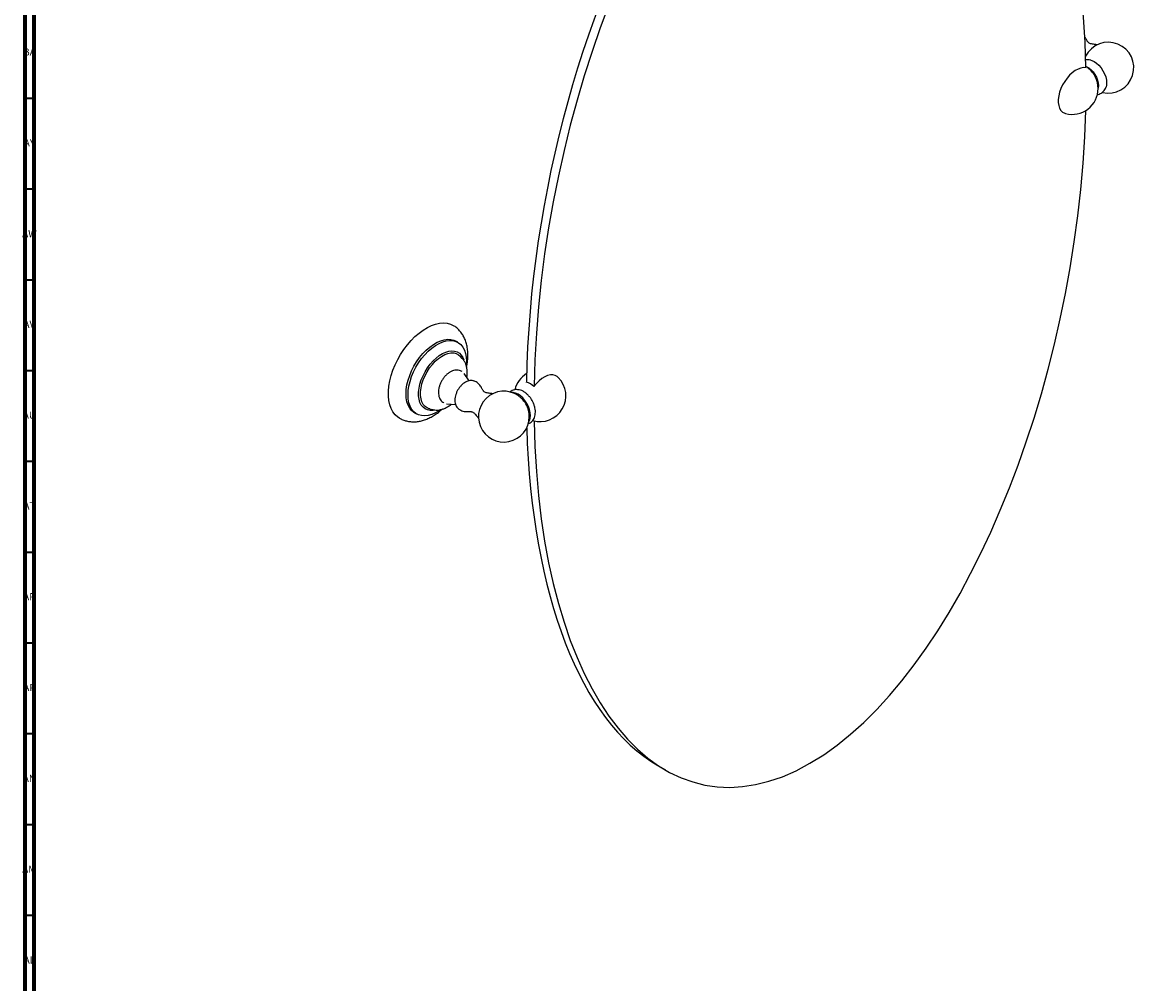
# Model space of a CAD drawing. Units: millimetres. Extents: x 3 to 2496, y 5 to 2495.
# Drawn here: x 3 to 616, y 1512 to 2042 of the extents above; entities that cross this region are included whole.
import ezdxf

# ---------------------------------------------------------------- set-up
doc = ezdxf.new("R2010")
doc.units = ezdxf.units.MM
doc.styles.add('SLDTEXTSTYLE0', font='TXT', dxfattribs={"width": 0.75})

msp = doc.modelspace()

# ---------------------------------------------------------------- linework, layer by layer
at = {"color": 7, "linetype": 'Continuous', "lineweight": 70}
for p, q in [((5, 5), (5, 2495)), ((10, 10), (10, 2490))]:
    msp.add_line(p, q, dxfattribs=at)
at = {"color": 7, "linetype": 'Continuous', "lineweight": 35}
for p, q in [((10, 2000), (5, 2000)), ((10, 1950), (5, 1950)), ((10, 1900), (5, 1900)), ((10, 1850), (5, 1850)), ((10, 1800), (5, 1800)), ((10, 1750), (5, 1750)), ((10, 1700), (5, 1700)), ((10, 1650), (5, 1650)), ((10, 1600), (5, 1600)), ((10, 1550), (5, 1550))]:
    msp.add_line(p, q, dxfattribs=at)
at = {"color": 7, "linetype": 'Continuous', "lineweight": 25}
for p, q in [((243.27, 1865.69), (242.21, 1866.3)), ((245.72, 1856.77), (244.56, 1858.01)), ((247.98, 1855.27), (247.89, 1853.26)), ((249.43, 1844.51), (246.69, 1848.57)), ((237.06, 1831.89), (241.94, 1831.54)), ((219.46, 1826.9), (220.52, 1826.29)), ((227.81, 1829.01), (229.47, 1828.62)), ((353.4, 1632.63), (357.64, 1630.19))]:
    msp.add_line(p, q, dxfattribs=at)
at = {"color": 7, "linetype": 'Continuous', "lineweight": 25, "flags": 128}
for points in [[(591.89, 2021.12), (592.42, 2020.96), (593.75, 2020.34), (595.08, 2019.42), (596.36, 2018.24), (597.54, 2016.83), (598.58, 2015.25), (599.42, 2013.57), (600.06, 2011.84), (600.44, 2010.14), (600.57, 2008.53), (600.44, 2007.06), (600.26, 2006.33)], [(589.23, 2016.87), (587.85, 2016.96), (586.37, 2016.73), (584.83, 2016.17), (583.25, 2015.31), (581.69, 2014.18), (580.19, 2012.78), (578.77, 2011.17), (577.49, 2009.39), (576.36, 2007.47), (575.42, 2005.47), (574.69, 2003.44), (574.2, 2001.43), (573.95, 1999.49), (573.95, 1997.68), (574.2, 1996.03), (574.69, 1994.59), (575.42, 1993.39), (576.36, 1992.48), (577.49, 1991.86), (577.94, 1991.72)], [(589.13, 2017.67), (589.61, 2017.47), (590.83, 2016.77), (592.02, 2015.79), (593.13, 2014.57), (594.12, 2013.18), (594.94, 2011.66), (595.54, 2010.09), (595.92, 2008.53), (596.05, 2007.06), (595.92, 2005.73), (595.9, 2005.61)], [(593.6, 2013.23), (593.77, 2012.97), (594.34, 2011.95)], [(211.12, 1823.92), (210.15, 1824.56), (208.74, 1825.84), (207.54, 1827.4), (206.56, 1829.24), (205.81, 1831.32), (205.31, 1833.62), (205.06, 1836.11), (205.06, 1838.76), (205.31, 1841.54), (205.81, 1844.42), (206.56, 1847.37), (207.54, 1850.33), (208.74, 1853.29), (210.15, 1856.2), (211.76, 1859.02), (213.53, 1861.74), (215.45, 1864.3), (217.51, 1866.68), (219.66, 1868.85), (221.89, 1870.79), (224.16, 1872.47), (226.46, 1873.87), (228.75, 1874.97), (231.01, 1875.76), (233.2, 1876.24), (235.3, 1876.39), (237.29, 1876.21), (239.15, 1875.71), (240.6, 1875.02)], [(219.46, 1826.9), (219.11, 1827.11), (217.82, 1828.17), (216.74, 1829.51), (215.88, 1831.13), (215.25, 1832.99), (214.87, 1835.06), (214.75, 1837.31), (214.87, 1839.72), (215.25, 1842.23), (215.88, 1844.8), (216.74, 1847.41), (217.82, 1850.01), (219.11, 1852.55), (220.58, 1854.99), (222.21, 1857.31), (223.99, 1859.45), (225.86, 1861.4), (227.82, 1863.11), (229.82, 1864.56), (231.84, 1865.72), (233.85, 1866.59), (235.81, 1867.14), (237.68, 1867.36), (239.45, 1867.26), (241.09, 1866.83), (242.21, 1866.3)], [(233.74, 1828.6), (232.91, 1828.03), (230.88, 1826.87), (228.88, 1826), (226.92, 1825.45), (225.05, 1825.23), (223.28, 1825.33), (221.64, 1825.76), (220.17, 1826.5), (218.88, 1827.56), (217.8, 1828.9), (216.94, 1830.52), (216.31, 1832.37), (215.94, 1834.45), (215.81, 1836.7), (215.94, 1839.1), (216.31, 1841.61), (216.94, 1844.19), (217.8, 1846.8), (218.88, 1849.39), (220.17, 1851.93), (221.64, 1854.38), (223.28, 1856.7), (225.05, 1858.84), (226.92, 1860.79), (228.88, 1862.5), (230.88, 1863.94), (232.91, 1865.11), (234.91, 1865.98), (236.87, 1866.52), (238.74, 1866.75), (240.51, 1866.65), (242.15, 1866.22), (243.62, 1865.47), (244.91, 1864.42), (245.99, 1863.08), (246.85, 1861.46), (247.48, 1859.6), (247.85, 1857.53), (247.98, 1855.27)], [(230.57, 1828.34), (229.6, 1828.18), (228.01, 1828.16), (226.53, 1828.45), (225.21, 1829.06), (224.07, 1829.98), (223.13, 1831.17), (222.41, 1832.63), (221.92, 1834.32), (221.67, 1836.2), (221.67, 1838.25), (221.92, 1840.43), (222.41, 1842.68), (223.13, 1844.97), (224.07, 1847.25), (225.21, 1849.48), (226.53, 1851.62), (228.01, 1853.61), (229.6, 1855.43), (231.29, 1857.04), (233.04, 1858.41), (234.81, 1859.5), (236.58, 1860.31), (238.3, 1860.81), (239.95, 1860.99), (241.49, 1860.85), (242.89, 1860.4), (244.12, 1859.64), (245.16, 1858.58), (246, 1857.25), (246.49, 1856.03)], [(298.58, 1846.34), (298.05, 1846.8), (296.92, 1847.42), (295.63, 1847.72), (294.22, 1847.7), (292.71, 1847.35), (291.15, 1846.69), (289.58, 1845.73), (288.03, 1844.5), (286.56, 1843.03), (285.18, 1841.35)], [(282.35, 1821.95), (282.72, 1822.61), (283.11, 1823.87), (283.24, 1825.33), (283.11, 1826.94), (282.72, 1828.64), (282.09, 1830.37), (281.24, 1832.06), (280.2, 1833.63), (279.02, 1835.04), (277.74, 1836.23), (276.41, 1837.15), (275.08, 1837.77), (273.8, 1838.06), (273.04, 1838.07)], [(227.81, 1829.01), (227.73, 1829.03), (227.51, 1829.09)]]:
    msp.add_lwpolyline(points, dxfattribs=at)
at = {"color": 8, "linetype": 'Continuous', "lineweight": 25, "flags": 128}
msp.add_lwpolyline([(227.51, 1829.09), (226.38, 1829.55), (225.21, 1830.38), (224.24, 1831.51), (223.5, 1832.91), (222.99, 1834.56), (222.73, 1836.42), (222.73, 1838.45), (222.99, 1840.6), (223.5, 1842.83), (224.24, 1845.1), (225.21, 1847.35), (226.38, 1849.53), (227.73, 1851.61), (229.23, 1853.53), (230.84, 1855.25), (232.54, 1856.74), (234.28, 1857.97), (236.04, 1858.91), (237.76, 1859.54), (239.42, 1859.84), (240.99, 1859.82), (242.41, 1859.46), (243.68, 1858.79), (244.56, 1858.01)], dxfattribs=at)
at = {"color": 7, "linetype": 'Continuous', "lineweight": 25}
for centre, radius, start, end in [((601.53, 2016.95), 14, 256.76237, 153.54682), ((581.65, 2005.48), 14.25, 32.98468, 58.30371), ((581.65, 2005.48), 14.25, 0, 27.00994), ((581.65, 2005.48), 14.25, 254.9451, 0), ((288.52, 1836.26), 14.25, 121.2969, 166.44084), ((277.59, 1833.11), 11.2, 47.3734, 72.63197), ((288.52, 1836.26), 14.25, 253.60782, 45.06028), ((268.63, 1824.78), 14, 45.77465, 0), ((268.43, 1824.66), 14.23, 14.47969, 45.51493), ((268.63, 1824.78), 14, 0, 14.21997)]:
    msp.add_arc(centre, radius, start, end, dxfattribs=at)
for centre, start_param, end_param in [((437.2, 1919.64), 5.135185, 8.209884), ((432.96, 1922.09), 6.121689, 8.210061), ((437.2, 1919.64), 3.530844, 5.052632), ((432.96, 1922.09), 2.015788, 2.980296), ((437.2, 1919.64), 1.993445, 3.530844)]:
    msp.add_ellipse(centre, major_axis=(57.69, 297.72), ratio=0.472447, start_param=start_param, end_param=end_param, dxfattribs=at)
for points, knots in [([(595.53, 2029.44), (595.4, 2029.48), (595.19, 2029.54), (594.9, 2029.58), (594.72, 2029.61), (594.4, 2029.66), (593.7, 2029.75), (592.71, 2029.9), (591.72, 2030.12), (590.96, 2030.42), (590.49, 2030.74), (590.27, 2031), (589.95, 2031.48), (589.63, 2032.08), (589.19, 2032.88), (588.8, 2033.55), (588.53, 2033.88), (588.49, 2033.93)], [0, 0, 0, 0, 0.0318469, 0.0495523, 0.0605005, 0.0710229, 0.1300071, 0.2392197, 0.3602186, 0.4720995, 0.5792879, 0.6946374, 0.7723121, 0.8391492, 0.9109827, 0.9861939, 1, 1, 1, 1]), ([(591.95, 2021.08), (591.87, 2021.11), (591.35, 2021.28), (590.37, 2021.32), (589.44, 2021.32), (589, 2021.18), (588.98, 2021.17)], [0, 0, 0, 0, 0.087295, 0.540845, 0.975752, 1, 1, 1, 1]), ([(595.36, 2002.16), (595.54, 2002.18), (596.15, 2002.23), (597.16, 2002.62), (598.29, 2003.31), (599.22, 2004.28), (599.88, 2005.3), (600.13, 2006.03), (600.24, 2006.35)], [0, 0, 0, 0, 0.08011, 0.267603, 0.467437, 0.66131, 0.853713, 1, 1, 1, 1]), ([(248.8, 1858.64), (248.79, 1859.15), (248.76, 1860.58), (248.51, 1862.86), (247.92, 1865.43), (247.08, 1867.73), (245.98, 1869.82), (244.66, 1871.67), (243.08, 1873.29), (241.7, 1874.41), (240.81, 1874.87), (240.57, 1875)], [0, 0, 0, 0, 0.074431, 0.210266, 0.345744, 0.478727, 0.594419, 0.719093, 0.83971, 0.956819, 1, 1, 1, 1]), ([(248.45, 1849.02), (248.44, 1849.4), (248.41, 1850.48), (248.16, 1852.11), (247.63, 1853.84), (246.87, 1855.31), (246.22, 1856.29), (245.78, 1856.7), (245.72, 1856.75)], [0, 0, 0, 0, 0.130043, 0.367529, 0.576918, 0.77789, 0.971785, 1, 1, 1, 1]), ([(248.1, 1852.15), (248.27, 1853.05), (248.61, 1854.91), (248.78, 1857.07), (248.79, 1858.32), (248.8, 1858.64)], [0, 0, 0, 0, 0.409239, 0.84727, 1, 1, 1, 1]), ([(245.55, 1849.61), (245.28, 1849.77), (244.64, 1850.15), (243.49, 1850.4), (242.19, 1850.43), (240.88, 1850.18), (239.55, 1849.67), (238.22, 1848.88), (236.94, 1847.83), (235.76, 1846.56), (234.72, 1845.12), (233.85, 1843.56), (233.17, 1841.91), (232.73, 1840.26), (232.57, 1839), (232.56, 1838.32), (232.55, 1838.16)], [0, 0, 0, 0, 0.050077, 0.118614, 0.18689, 0.25722, 0.331286, 0.409425, 0.490237, 0.571542, 0.652559, 0.733486, 0.814814, 0.897006, 0.975374, 1, 1, 1, 1]), ([(248.2, 1846.32), (248.25, 1846.54), (248.42, 1847.46), (248.43, 1848.34), (248.45, 1849.02)], [0, 0, 0, 0, 0.242854, 1, 1, 1, 1]), ([(252.17, 1844.34), (252.03, 1844.4), (251.53, 1844.61), (250.56, 1844.67), (249.35, 1844.55), (248.11, 1844.14), (246.87, 1843.46), (245.66, 1842.52), (244.54, 1841.35), (243.55, 1840), (242.73, 1838.54), (242.11, 1836.99), (241.68, 1835.38), (241.63, 1834.32), (241.6, 1833.78)], [0, 0, 0, 0, 0.029863, 0.106686, 0.1848, 0.266795, 0.353704, 0.444243, 0.535741, 0.626942, 0.718022, 0.809558, 0.902102, 1, 1, 1, 1]), ([(262.66, 1837.26), (262.52, 1837.3), (262.31, 1837.36), (262, 1837.41), (261.82, 1837.44), (261.51, 1837.48), (260.81, 1837.58), (259.81, 1837.72), (258.83, 1837.94), (258.06, 1838.25), (257.6, 1838.57), (257.37, 1838.82), (257.06, 1839.3), (256.73, 1839.91), (256.3, 1840.7), (255.71, 1841.64), (254.93, 1842.62), (253.94, 1843.51), (252.98, 1844.07), (252.37, 1844.3), (252.19, 1844.37)], [0, 0, 0, 0, 0.0257868, 0.0393153, 0.0476807, 0.0557208, 0.1007899, 0.1842379, 0.2766917, 0.3621785, 0.4440798, 0.532217, 0.5915673, 0.6426367, 0.6975238, 0.7549918, 0.8194759, 0.8940619, 0.9674221, 1, 1, 1, 1]), ([(232.55, 1838.16), (232.56, 1837.85), (232.59, 1837.05), (232.83, 1835.84), (233.33, 1834.58), (234.05, 1833.52), (234.81, 1832.76), (235.38, 1832.46), (235.58, 1832.36)], [0, 0, 0, 0, 0.129562, 0.336588, 0.532585, 0.719618, 0.901648, 1, 1, 1, 1]), ([(282.03, 1820.84), (282.17, 1820.89), (282.74, 1821.07), (283.61, 1821.67), (284.55, 1822.61), (285.25, 1823.75), (285.73, 1825.02), (285.98, 1826.44), (285.99, 1827.98), (285.75, 1829.63), (285.27, 1831.31), (284.57, 1832.95), (283.66, 1834.52), (282.57, 1835.96), (281.33, 1837.24), (279.94, 1838.31), (278.5, 1839.09), (277.06, 1839.54), (275.69, 1839.7), (274.37, 1839.58), (273.12, 1839.16), (272.25, 1838.71), (271.88, 1838.33), (271.83, 1838.28)], [0, 0, 0, 0, 0.014974, 0.062969, 0.109534, 0.155745, 0.203083, 0.252756, 0.305283, 0.360032, 0.415518, 0.470874, 0.526158, 0.581743, 0.637969, 0.695344, 0.754148, 0.804917, 0.853019, 0.899143, 0.944224, 0.99239, 1, 1, 1, 1]), ([(229.51, 1828.63), (229.56, 1828.61), (230.12, 1828.43), (231.27, 1828.36), (232.93, 1828.43), (234.63, 1828.82), (236.37, 1829.47), (238.09, 1830.44), (239.25, 1831.2), (239.79, 1831.69), (239.8, 1831.69)], [0, 0, 0, 0, 0.015352, 0.1667743, 0.3212498, 0.4813033, 0.6481673, 0.8211377, 0.9978589, 1, 1, 1, 1]), ([(241.6, 1833.78), (241.61, 1833.49), (241.63, 1832.74), (241.86, 1831.62), (242.37, 1830.48), (242.91, 1829.68), (243.33, 1829.35), (243.45, 1829.26)], [0, 0, 0, 0, 0.163359, 0.426289, 0.674439, 0.911203, 1, 1, 1, 1]), ([(211.13, 1823.95), (211.58, 1823.69), (212.64, 1823.09), (214.48, 1822.46), (216.58, 1822.01), (218.75, 1821.87), (220.98, 1822.01), (223.27, 1822.44), (225.59, 1823.17), (227.93, 1824.19), (230.26, 1825.5), (232.53, 1827.05), (233.97, 1828.28), (234.68, 1828.88)], [0, 0, 0, 0, 0.062503, 0.149429, 0.236357, 0.324301, 0.414171, 0.506656, 0.602074, 0.700237, 0.800474, 0.901884, 1, 1, 1, 1]), ([(243.44, 1829.22), (243.7, 1829.02), (244.31, 1828.53), (245.41, 1828), (246.66, 1827.65), (247.86, 1827.52), (248.91, 1827.5), (249.76, 1827.53), (250.39, 1827.54), (250.89, 1827.5), (251.21, 1827.43), (251.72, 1827.18), (252.37, 1826.64), (253.04, 1825.91), (253.67, 1825.12), (254.1, 1824.55), (254.34, 1824.25), (254.52, 1824.04), (254.66, 1823.88), (254.74, 1823.8), (254.76, 1823.78)], [0, 0, 0, 0, 0.054734, 0.128104, 0.198068, 0.262361, 0.318915, 0.370397, 0.423685, 0.483958, 0.560096, 0.65132, 0.733128, 0.823421, 0.908771, 0.953634, 0.965295, 0.978445, 0.995962, 1, 1, 1, 1])]:
    msp.add_open_spline(points, degree=3, knots=knots, dxfattribs=at)

# ---------------------------------------------------------------- texts
at = {"color": 7, "linetype": 'Continuous', "lineweight": 0, "char_height": 3.969, "attachment_point": 2, "style": 'SLDTEXTSTYLE0'}
for s, insert in [('BA', (7.31, 2027.56)), ('AY', (7.32, 1977.56)), ('AW', (7.34, 1927.56)), ('AV', (7.28, 1877.56)), ('AU', (7.35, 1827.56)), ('AT', (7.33, 1777.56)), ('AR', (7.28, 1727.56)), ('AP', (7.32, 1677.56)), ('AN', (7.3, 1627.56)), ('AM', (7.2, 1577.56)), ('AL', (7.29, 1527.56))]:
    msp.add_mtext(s, dxfattribs=dict(at, insert=insert))

doc.saveas('drawing.dxf')
